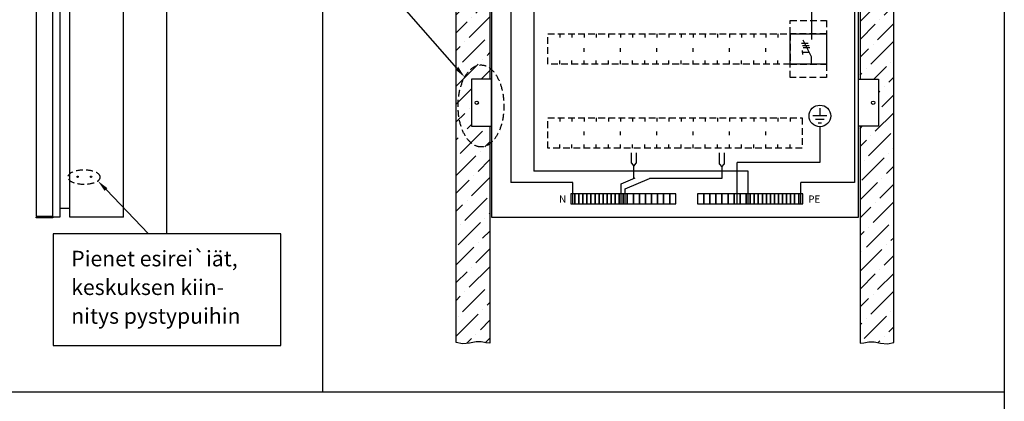
# Model space of a CAD drawing. Extents: x 0 to 7424, y 0 to 3483.
# Drawn here: x 5961 to 7424, y 1194 to 1761 of the extents above; entities that cross this region are included whole.
import ezdxf

# ---------------------------------------------------------------- set-up
doc = ezdxf.new("R2010")
doc.units = 0
doc.header["$LTSCALE"] = 40
doc.header["$MEASUREMENT"] = 0
doc.linetypes.add('HIDDEN', pattern=[0.375, 0.25, -0.125])
for name, color, linetype in [('EHYTV1', 1, 'CONTINUOUS'), ('EHYTV5', 5, 'CONTINUOUS'), ('KATKOV1', 1, 'HIDDEN'), ('TEXT15', 1, 'CONTINUOUS'), ('TEXT35', 3, 'CONTINUOUS')]:
    doc.layers.add(name, color=color, linetype=linetype)
doc.styles.add('ROMANS', font='romans')

# ---------------------------------------------------------------- blocks, each defined once
blk = doc.blocks.new('Q1-3MOD')
at = {"layer": 'EHYTV1'}
for p, q in [((32, 45), (32, 36.6)), ((16.8, 30.9), (27, 30.9)), ((32, 11), (19.5, 35.7)), ((18.3, 27.7), (28.6, 27.7)), ((18.7, 17.2), (18.7, 20.4)), ((18.7, 17.2), (18.7, 14)), ((28.8, 17.2), (18.7, 17.2)), ((19.3, 24.8), (29.6, 24.8)), ((32, 0), (32, 11))]:
    blk.add_line(p, q, dxfattribs=at)
blk.add_lwpolyline([(54, 45), (54, 0), (0, 0), (0, 45)], close=True, dxfattribs=at)
at = {"layer": 'TEXT15', "style": 'ROMANS'}
blk.add_attdef('TYYPPI', (18.3, 46.7), '', height=7.83, rotation=90, dxfattribs=at)

msp = doc.modelspace()

# ---------------------------------------------------------------- hatches: boundary and pattern name
at = {"layer": 'EHYTV1'}
h = msp.add_hatch(dxfattribs=at)
h.set_pattern_fill('ANSI36', color=256, scale=150, style=0)
h.set_pattern_definition([(45, (-29.92, 458.727), (9.94369, 36.460193), [46.875, -9.375, 0, -9.375])])
h.paths.add_polyline_path([(6659.7, 1602.9), (6659.7, 1280.5), (6654.2, 1281.1), (6647, 1282.4), (6639.1, 1282.4), (6629.3, 1280.4), (6618.8, 1279.8), (6609.7, 1281.4), (6609.7, 2476.8), (6618.8, 2475.2), (6629.3, 2475.9), (6639.1, 2477.8), (6647, 2477.8), (6654.2, 2476.5), (6659.7, 2476), (6659.7, 2232.9), (6632.2, 2232.9), (6632.2, 2162.9), (6659.7, 2162.9), (6659.7, 1672.9), (6632.2, 1672.9), (6632.2, 1602.9)])
h.paths.add_polyline_path([(7209.7, 1602.9), (7209.7, 1280.5), (7215.3, 1281.1), (7222.5, 1282.4), (7230.4, 1282.4), (7240.2, 1280.4), (7250.7, 1279.8), (7259.7, 1281.4), (7259.7, 2476.8), (7250.7, 2475.2), (7240.2, 2475.9), (7230.4, 2477.8), (7222.5, 2477.8), (7215.3, 2476.5), (7209.7, 2476), (7209.7, 2232.9), (7237.2, 2232.9), (7237.2, 2162.9), (7209.7, 2162.9), (7209.7, 1672.9), (7237.2, 1672.9), (7237.2, 1602.9)])

# ---------------------------------------------------------------- linework, layer by layer
for p, q in [((6411.2, 2708.2), (6411.2, 1208.1)), ((6179.9, 1443.3), (6179.9, 2109.4)), ((7201.6, 2039.8), (7201.6, 1519.5)), ((6690.7, 1888.1), (6690.7, 1519.3)), ((6610.7, 1689.2), (6521.3, 1791.3)), ((7137.7, 1786.3), (7137.7, 1740.4)), ((7150, 1629.9), (7150, 1618.3)), ((7160.3, 1618.3), (7139.7, 1618.3)), ((7156.4, 1613.1), (7143.6, 1613.1)), ((7147.4, 1608), (7152.6, 1608)), ((7150, 1602.2), (7150, 1548.9)), ((6870.3, 1547.9), (6870.3, 1563.4)), ((6877, 1563.4), (6877, 1547.9)), ((7001, 1546.9), (7001, 1563.4)), ((7007.6, 1563.4), (7007.6, 1546.9)), ((7043.5, 1536.3), (6724.8, 1536.3)), ((6870.3, 1547.9), (6873.7, 1543.8)), ((6873.7, 1543.8), (6877, 1547.9)), ((6873.7, 1526.4), (6873.7, 1543.8)), ((7001, 1546.9), (7004.3, 1542.8)), ((7004.3, 1542.8), (7007.6, 1546.9)), ((7004.3, 1542.8), (7004.3, 1525.2)), ((7150, 1548.9), (7027, 1548.9)), ((7027, 1487.5), (7027, 1548.9)), ((7043.5, 1487.5), (7043.5, 1536.3)), ((6854.9, 1517.5), (6875.7, 1526.4)), ((6860.9, 1509.8), (6896.9, 1525.2)), ((7004.3, 1525.2), (6897.1, 1525.2)), ((6089.4, 1509), (6152.3, 1443.3)), ((6783.1, 1519.3), (6690.7, 1519.3)), ((6782.9, 1487.5), (6782.9, 1519.3)), ((6854.9, 1487.5), (6854.9, 1517.5)), ((6860.9, 1487.5), (6860.9, 1509.8)), ((7201.6, 1519.5), (7121.5, 1519.5)), ((7121.5, 1487.5), (7121.5, 1519.5)), ((5215.1, 1208.1), (7424, 1208.1))]:
    msp.add_line(p, q, dxfattribs=at)
for points in [[(7424, 3483.5), (7424, 0), (4982.7, 0), (4982.7, 3483.5)], [(6779.9, 1487.5), (6785.9, 1487.5), (6785.9, 1502.5), (6779.9, 1502.5)], [(6785.9, 1487.5), (6791.9, 1487.5), (6791.9, 1502.5), (6785.9, 1502.5)], [(6791.9, 1487.5), (6797.9, 1487.5), (6797.9, 1502.5), (6791.9, 1502.5)], [(6797.9, 1487.5), (6803.9, 1487.5), (6803.9, 1502.5), (6797.9, 1502.5)], [(6803.9, 1487.5), (6809.9, 1487.5), (6809.9, 1502.5), (6803.9, 1502.5)], [(6809.9, 1487.5), (6815.9, 1487.5), (6815.9, 1502.5), (6809.9, 1502.5)], [(6815.9, 1487.5), (6821.9, 1487.5), (6821.9, 1502.5), (6815.9, 1502.5)], [(6821.9, 1487.5), (6827.9, 1487.5), (6827.9, 1502.5), (6821.9, 1502.5)], [(6827.9, 1487.5), (6833.9, 1487.5), (6833.9, 1502.5), (6827.9, 1502.5)], [(6833.9, 1487.5), (6839.9, 1487.5), (6839.9, 1502.5), (6833.9, 1502.5)], [(6839.9, 1487.5), (6845.9, 1487.5), (6845.9, 1502.5), (6839.9, 1502.5)], [(6845.9, 1487.5), (6851.9, 1487.5), (6851.9, 1502.5), (6845.9, 1502.5)], [(6851.9, 1487.5), (6857.9, 1487.5), (6857.9, 1502.5), (6851.9, 1502.5)], [(6857.9, 1487.5), (6863.9, 1487.5), (6863.9, 1502.5), (6857.9, 1502.5)], [(6863.9, 1487.5), (6872.9, 1487.5), (6872.9, 1502.5), (6863.9, 1502.5)], [(6872.9, 1487.5), (6881.9, 1487.5), (6881.9, 1502.5), (6872.9, 1502.5)], [(6881.9, 1487.5), (6890.9, 1487.5), (6890.9, 1502.5), (6881.9, 1502.5)], [(6890.9, 1487.5), (6899.9, 1487.5), (6899.9, 1502.5), (6890.9, 1502.5)], [(6899.9, 1487.5), (6908.9, 1487.5), (6908.9, 1502.5), (6899.9, 1502.5)], [(6908.9, 1487.5), (6917.9, 1487.5), (6917.9, 1502.5), (6908.9, 1502.5)], [(6917.9, 1487.5), (6926.9, 1487.5), (6926.9, 1502.5), (6917.9, 1502.5)], [(6926.9, 1487.5), (6935.9, 1487.5), (6935.9, 1502.5), (6926.9, 1502.5)], [(6977.4, 1502.5), (6968.4, 1502.5), (6968.4, 1487.5), (6977.4, 1487.5)], [(6986.5, 1502.5), (6977.4, 1502.5), (6977.4, 1487.5), (6986.5, 1487.5)], [(6995.5, 1502.5), (6986.5, 1502.5), (6986.5, 1487.5), (6995.5, 1487.5)], [(7004.5, 1502.5), (6995.5, 1502.5), (6995.5, 1487.5), (7004.5, 1487.5)], [(7013.5, 1502.5), (7004.5, 1502.5), (7004.5, 1487.5), (7013.5, 1487.5)], [(7022.5, 1502.5), (7013.5, 1502.5), (7013.5, 1487.5), (7022.5, 1487.5)], [(7031.5, 1502.5), (7022.5, 1502.5), (7022.5, 1487.5), (7031.5, 1487.5)], [(7040.5, 1502.5), (7031.5, 1502.5), (7031.5, 1487.5), (7040.5, 1487.5)], [(7046.5, 1502.5), (7040.5, 1502.5), (7040.5, 1487.5), (7046.5, 1487.5)], [(7052.5, 1502.5), (7046.5, 1502.5), (7046.5, 1487.5), (7052.5, 1487.5)], [(7058.5, 1502.5), (7052.5, 1502.5), (7052.5, 1487.5), (7058.5, 1487.5)], [(7064.5, 1502.5), (7058.5, 1502.5), (7058.5, 1487.5), (7064.5, 1487.5)], [(7070.5, 1502.5), (7064.5, 1502.5), (7064.5, 1487.5), (7070.5, 1487.5)], [(7076.5, 1502.5), (7070.5, 1502.5), (7070.5, 1487.5), (7076.5, 1487.5)], [(7082.5, 1502.5), (7076.5, 1502.5), (7076.5, 1487.5), (7082.5, 1487.5)], [(7088.5, 1502.5), (7082.5, 1502.5), (7082.5, 1487.5), (7088.5, 1487.5)], [(7094.5, 1502.5), (7088.5, 1502.5), (7088.5, 1487.5), (7094.5, 1487.5)], [(7100.5, 1502.5), (7094.5, 1502.5), (7094.5, 1487.5), (7100.5, 1487.5)], [(7106.5, 1502.5), (7100.5, 1502.5), (7100.5, 1487.5), (7106.5, 1487.5)], [(7112.5, 1502.5), (7106.5, 1502.5), (7106.5, 1487.5), (7112.5, 1487.5)], [(7118.5, 1502.5), (7112.5, 1502.5), (7112.5, 1487.5), (7118.5, 1487.5)], [(7124.5, 1502.5), (7118.5, 1502.5), (7118.5, 1487.5), (7124.5, 1487.5)], [(6010.8, 1443.3), (6010.8, 1277.4), (6349, 1277.4), (6349, 1443.3)]]:
    msp.add_lwpolyline(points, close=True, dxfattribs=at)
for points in [[(6659.7, 2162.9), (6659.7, 1672.9), (6632.2, 1672.9), (6632.2, 1602.9), (6659.7, 1602.9), (6659.7, 1280.5), (6654.2, 1281.1), (6647, 1282.4), (6639.1, 1282.4), (6629.3, 1280.4), (6629.3, 1280.4), (6618.8, 1279.8), (6618.8, 1279.8), (6609.7, 1281.4), (6609.7, 2476.8)], [(7209.7, 2162.9), (7209.7, 1672.9), (7237.2, 1672.9), (7237.2, 1602.9), (7209.7, 1602.9), (7209.7, 1280.5), (7215.3, 1281.1), (7222.5, 1282.4), (7230.4, 1282.4), (7240.2, 1280.4), (7240.2, 1280.4), (7250.7, 1279.8), (7250.7, 1279.8), (7259.7, 1281.4), (7259.7, 2476.8)], [(6690.7, 2058.1), (6690.7, 2038.9), (6724.8, 2038.9), (6724.8, 1536.3)]]:
    msp.add_lwpolyline(points, dxfattribs=at)
for centre, radius in [((7150, 1618.3), 16.1), ((6047.2, 1527.9), 1), ((6067.2, 1527.9), 1)]:
    msp.add_circle(centre, radius, dxfattribs=at)
for points in [[(6612.9, 1691.1), (6622.2, 1676), (6608.5, 1687.2)], [(6091.5, 1511), (6077.3, 1521.7), (6087.3, 1507)]]:
    msp.add_solid(points, dxfattribs=at)
at = {"layer": 'EHYTV5'}
for p, q in [((5985.6, 2367.9), (5985.6, 1468.9)), ((6010.6, 1468.9), (6010.6, 2367.9)), ((6020.6, 2367.9), (6020.6, 1467.9)), ((6035.6, 1467.9), (6035.6, 2367.9)), ((6115.6, 1467.9), (6115.6, 2367.9)), ((6035.6, 1480.9), (6020.6, 1480.9)), ((6010.6, 1468.9), (5985.6, 1468.9)), ((5985.6, 1467.9), (6010.6, 1467.9)), ((5985.6, 1466.9), (5985.6, 1467.9)), ((6010.6, 1466.9), (5985.6, 1466.9)), ((6010.6, 1466.9), (6010.6, 1468.9)), ((6020.6, 1467.9), (6010.6, 1467.9)), ((6010.6, 1467.9), (6010.6, 1466.9)), ((6115.6, 1467.9), (6035.6, 1467.9))]:
    msp.add_line(p, q, dxfattribs=at)
for points in [[(7207.2, 1467.9), (7207.2, 2367.9), (6662.2, 2367.9), (6662.2, 1467.9)], [(6632.2, 1602.9), (6662.2, 1602.9), (6662.2, 1672.9), (6632.2, 1672.9)], [(7237.2, 1602.9), (7207.2, 1602.9), (7207.2, 1672.9), (7237.2, 1672.9)]]:
    msp.add_lwpolyline(points, close=True, dxfattribs=at)
for centre in [(6640.2, 1637.9), (7229.2, 1637.9)]:
    msp.add_circle(centre, 2.55, dxfattribs=at)
at = {"layer": 'KATKOV1'}
for p, q in [((6763.7, 1740.4), (6763.7, 1735)), ((6781.7, 1740.4), (6781.7, 1735)), ((6799.7, 1740.4), (6799.7, 1735)), ((6817.7, 1740.4), (6817.7, 1735)), ((6835.7, 1740.4), (6835.7, 1735)), ((6853.7, 1740.4), (6853.7, 1735)), ((6871.7, 1740.4), (6871.7, 1735)), ((6889.7, 1740.4), (6889.7, 1735)), ((6907.7, 1740.4), (6907.7, 1735)), ((6925.7, 1740.4), (6925.7, 1735)), ((6943.7, 1740.4), (6943.7, 1735)), ((6961.7, 1740.4), (6961.7, 1735)), ((6979.7, 1740.4), (6979.7, 1735)), ((6997.7, 1740.4), (6997.7, 1735)), ((7015.7, 1740.4), (7015.7, 1735)), ((7033.7, 1740.4), (7033.7, 1735)), ((7051.7, 1740.4), (7051.7, 1735)), ((7069.7, 1740.4), (7069.7, 1735)), ((7087.7, 1740.4), (7087.7, 1735)), ((6799.7, 1713.5), (6799.7, 1718.9)), ((6853.7, 1713.5), (6853.7, 1718.9)), ((6907.7, 1713.5), (6907.7, 1718.9)), ((6961.7, 1713.5), (6961.7, 1718.9)), ((7015.7, 1713.5), (7015.7, 1718.9)), ((7069.7, 1713.5), (7069.7, 1718.9)), ((6763.7, 1695.4), (6763.7, 1700.8)), ((6781.7, 1695.4), (6781.7, 1700.8)), ((6799.7, 1695.4), (6799.7, 1700.8)), ((6817.7, 1695.4), (6817.7, 1700.8)), ((6835.7, 1695.4), (6835.7, 1700.8)), ((6853.7, 1695.4), (6853.7, 1700.8)), ((6871.7, 1695.4), (6871.7, 1700.8)), ((6889.7, 1695.4), (6889.7, 1700.8)), ((6907.7, 1695.4), (6907.7, 1700.8)), ((6925.7, 1695.4), (6925.7, 1700.8)), ((6943.7, 1695.4), (6943.7, 1700.8)), ((6961.7, 1695.4), (6961.7, 1700.8)), ((6979.7, 1695.4), (6979.7, 1700.8)), ((6997.7, 1695.4), (6997.7, 1700.8)), ((7015.7, 1695.4), (7015.7, 1700.8)), ((7033.7, 1695.4), (7033.7, 1700.8)), ((7051.7, 1695.4), (7051.7, 1700.8)), ((7069.7, 1695.4), (7069.7, 1700.8)), ((7087.7, 1695.4), (7087.7, 1700.8)), ((6763.7, 1615.4), (6763.7, 1610)), ((6781.7, 1615.4), (6781.7, 1610)), ((6799.7, 1615.4), (6799.7, 1610)), ((6817.7, 1615.4), (6817.7, 1610)), ((6835.7, 1615.4), (6835.7, 1610)), ((6853.7, 1615.4), (6853.7, 1610)), ((6871.7, 1615.4), (6871.7, 1610)), ((6889.7, 1615.4), (6889.7, 1610)), ((6907.7, 1615.4), (6907.7, 1610)), ((6925.7, 1615.4), (6925.7, 1610)), ((6943.7, 1615.4), (6943.7, 1610)), ((6961.7, 1615.4), (6961.7, 1610)), ((6979.7, 1615.4), (6979.7, 1610)), ((6997.7, 1615.4), (6997.7, 1610)), ((7015.7, 1615.4), (7015.7, 1610)), ((7033.7, 1615.4), (7033.7, 1610)), ((7051.7, 1615.4), (7051.7, 1610)), ((7069.7, 1615.4), (7069.7, 1610)), ((7087.7, 1615.4), (7087.7, 1610)), ((7105.7, 1615.4), (7105.7, 1610)), ((6799.7, 1589.6), (6799.7, 1595)), ((6853.7, 1589.6), (6853.7, 1595)), ((6907.7, 1589.6), (6907.7, 1595)), ((6961.7, 1589.6), (6961.7, 1595)), ((7015.7, 1589.6), (7015.7, 1595)), ((7069.7, 1589.6), (7069.7, 1595)), ((6763.7, 1570.4), (6763.7, 1575.8)), ((6781.7, 1570.4), (6781.7, 1575.8)), ((6799.7, 1570.4), (6799.7, 1575.8)), ((6817.7, 1570.4), (6817.7, 1575.8)), ((6835.7, 1570.4), (6835.7, 1575.8)), ((6853.7, 1570.4), (6853.7, 1575.8)), ((6871.7, 1570.4), (6871.7, 1575.8)), ((6889.7, 1570.4), (6889.7, 1575.8)), ((6907.7, 1570.4), (6907.7, 1575.8)), ((6925.7, 1570.4), (6925.7, 1575.8)), ((6943.7, 1570.4), (6943.7, 1575.8)), ((6961.7, 1570.4), (6961.7, 1575.8)), ((6979.7, 1570.4), (6979.7, 1575.8)), ((6997.7, 1570.4), (6997.7, 1575.8)), ((7015.7, 1570.4), (7015.7, 1575.8)), ((7033.7, 1570.4), (7033.7, 1575.8)), ((7051.7, 1570.4), (7051.7, 1575.8)), ((7069.7, 1570.4), (7069.7, 1575.8)), ((7087.7, 1570.4), (7087.7, 1575.8)), ((7105.7, 1570.4), (7105.7, 1575.8))]:
    msp.add_line(p, q, dxfattribs=at)
for points in [[(7105.7, 1740.4), (7105.7, 1760.4), (7159.7, 1760.4), (7159.7, 1740.4)], [(6745.8, 1695.4), (6745.8, 1740.4), (7105.7, 1740.4), (7105.7, 1695.4)], [(7105.7, 1675.4), (7105.7, 1695.4), (7159.7, 1695.4), (7159.7, 1675.4)], [(6745.8, 1570.4), (6745.8, 1615.4), (7123.7, 1615.4), (7123.7, 1570.4)]]:
    msp.add_lwpolyline(points, close=True, dxfattribs=at)
at = {"layer": 'KATKOV1', "color": 2}
msp.add_ellipse((6646.5, 1633.2), major_axis=(0, -60.9), ratio=0.559241, dxfattribs=at)
at = {"layer": 'KATKOV1', "extrusion": (0, 0, -1)}
msp.add_ellipse((6056.7, 1527.4), major_axis=(24.2, 0), ratio=0.43211, dxfattribs=at)

# ---------------------------------------------------------------- block references
at = {"layer": 'EHYTV5'}
msp.add_blockref('Q1-3MOD', (7105.7, 1695.4), dxfattribs=at)

# ---------------------------------------------------------------- texts
at = {"layer": 'TEXT15', "style": 'ROMANS'}
for s, height, p in [('N', 10.6, (6762.6, 1489.5)), ('PE', 10.63, (7132.8, 1489.5))]:
    msp.add_text(s, height=height, dxfattribs=at).set_placement(p)
at = {"layer": 'TEXT35', "style": 'ROMANS'}
for s, p in [('Pienet esirei`iät, ', (6037.7, 1394.8)), ('keskuksen kiin-', (6037.7, 1352.2)), ('nitys pystypuihin', (6037.7, 1309.5))]:
    msp.add_text(s, height=23.118, dxfattribs=at).set_placement(p)

doc.saveas('drawing.dxf')
